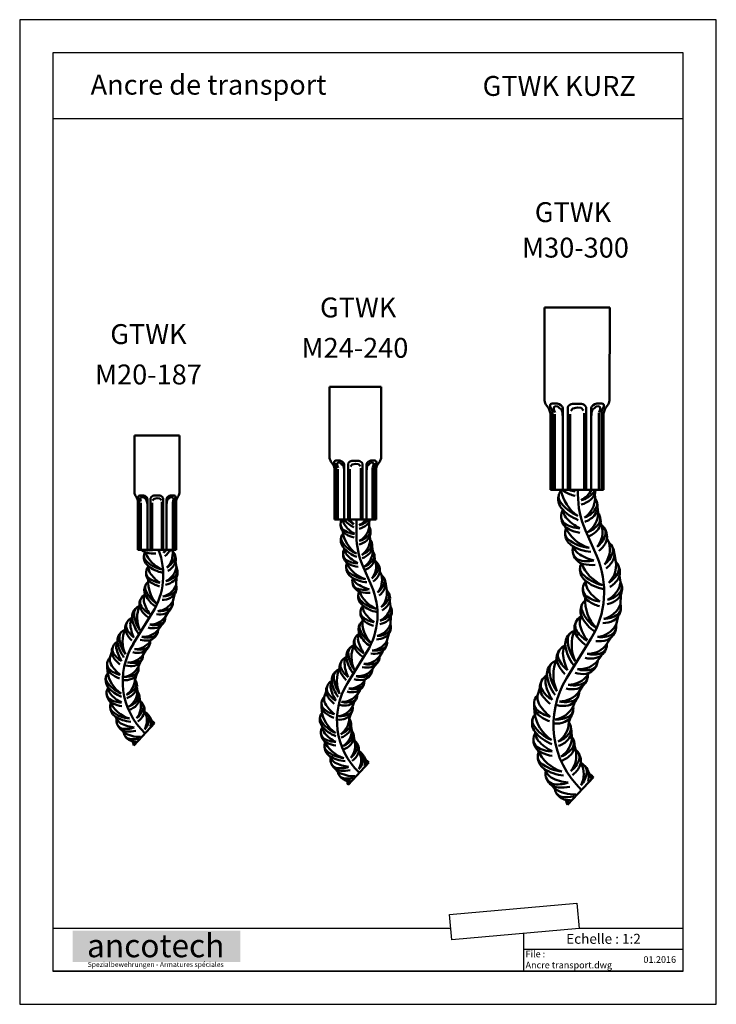
# Model space of a CAD drawing. Extents: x -451 to 1710, y -2355 to 1721.
# Drawn here: x -57 to 363, y -453 to 141 of the extents above; entities that cross this region are included whole.
import ezdxf

# ---------------------------------------------------------------- set-up
doc = ezdxf.new("R2010")
doc.units = 0
doc.header["$MEASUREMENT"] = 0
doc.layers.get('0').update_dxf_attribs({"linetype": 'CONTINUOUS'})
doc.layers.add('V-Kanten', color=7, linetype='CONTINUOUS', lineweight=50)
doc.styles.add('ANCOTECH', font='swissb.ttf')
doc.styles.add('ANCOTECH1', font='swissb.ttf')

# ---------------------------------------------------------------- blocks, each defined once
blk = doc.blocks.new('GTWK20')
at = {"layer": 'V-Kanten'}
for p, q in [((874.01, -202.21), (874.01, -167.21)), ((874.01, -167.21), (901.01, -167.21)), ((901, -202.21), (901.01, -167.21)), ((876.01, -236.21), (876.01, -207.59)), ((876.28, -204.4), (876.28, -204.52)), ((876.73, -206.29), (876.36, -205.03)), ((876.8, -206.8), (876.8, -236.21)), ((879.37, -203.49), (877.19, -203.49)), ((877.44, -205.54), (877.65, -204.84)), ((877.53, -206.19), (877.44, -205.54)), ((877.66, -206.56), (877.53, -206.19)), ((877.65, -204.84), (878.53, -204.55)), ((877.76, -207.1), (877.66, -206.56)), ((878.53, -204.55), (879.55, -204.69)), ((879.55, -204.69), (880.31, -205.37)), ((880.31, -205.37), (881.05, -205.95)), ((881.05, -205.95), (881.46, -207.19)), ((881.46, -207.19), (881.55, -208.36)), ((881.71, -236.21), (881.71, -205.31)), ((883.68, -236.21), (883.68, -205)), ((884.91, -206.5), (885.81, -205.49)), ((885.66, -203.54), (889.32, -203.54)), ((885.81, -205.49), (887.7, -205.13)), ((887.7, -205.13), (889.18, -205.31)), ((889.18, -205.31), (890.22, -206.37)), ((890.45, -236.21), (890.45, -207.4)), ((891.3, -205), (891.3, -236.21)), ((893.3, -236.21), (893.3, -205.31)), ((893.55, -207.19), (893.46, -208.36)), ((893.96, -205.95), (893.55, -207.19)), ((894.69, -205.37), (893.96, -205.95)), ((895.46, -204.69), (894.69, -205.37)), ((896.48, -204.55), (895.46, -204.69)), ((895.64, -203.49), (897.82, -203.49)), ((897.36, -204.84), (896.48, -204.55)), ((897.11, -236.21), (897.11, -207.4)), ((897.25, -207.1), (897.35, -206.56)), ((897.35, -206.56), (897.48, -206.19)), ((897.57, -205.54), (897.36, -204.84)), ((897.48, -206.19), (897.57, -205.54)), ((898.21, -206.8), (898.21, -236.21)), ((898.28, -206.29), (898.65, -205.03)), ((898.73, -204.4), (898.73, -204.52)), ((899, -236.21), (899, -207.59)), ((877.76, -236.21), (877.76, -207.93)), ((884.67, -236.21), (884.67, -207.93)), ((899.01, -236.21), (876.01, -236.21)), ((896.85, -236.91), (896.74, -236.21)), ((899.22, -246.73), (898.68, -243.45)), ((899.1, -257.42), (899.27, -252.81)), ((897, -267.36), (898.07, -263.13)), ((884.88, -274.07), (873.26, -292.89)), ((892.63, -276.55), (894.47, -273.54)), ((888.2, -284.54), (889.97, -282.05)), ((883.46, -291.39), (884.01, -290.49)), ((879.18, -299.47), (880.78, -296.87)), ((859.15, -301.37), (860.25, -297.88)), ((857.64, -309.45), (857.56, -307.23)), ((876.31, -306.66), (877.32, -304.2)), ((874.27, -314.34), (875.19, -311.72)), ((858.08, -319.53), (857.95, -319)), ((875.75, -321.46), (875.46, -318.79)), ((877.42, -327.48), (876.96, -325.39)), ((863.17, -338.03), (862.21, -336.7)), ((880.16, -334.08), (879.96, -333.8)), ((884.33, -339.47), (883.57, -337.98)), ((873.62, -354.21), (886.09, -340.84)), ((867.46, -346.51), (865.8, -344.55)), ((873.1, -352.54), (872.36, -351.66))]:
    blk.add_line(p, q, dxfattribs=at)
for centre, radius, start, end in [((878.49, -201.33), 4.57, 191.15487, 218.93313), ((869.84, -207.67), 6.17, 0.71096, 34.2573), ((877.19, -204.4), 0.912, 90, 180), ((878.11, -204.52), 1.82, 180, 196.38143), ((874.98, -206.8), 1.82, 0, 16.38143), ((878.84, -206.59), 3.14, 23.91619, 80.33297), ((886.24, -206.4), 2.92, 101.47576, 151.29396), ((888.74, -206.4), 2.92, 28.70604, 78.52424), ((896.17, -206.59), 3.14, 99.66703, 156.08381), ((897.82, -204.4), 0.912, 0, 90), ((900.03, -206.8), 1.82, 163.61857, 180), ((896.9, -204.52), 1.82, 343.61857, 0), ((907.01, -208.27), 8.04, 149.59313, 175.18584), ((896.64, -201.4), 4.43, 320.85562, 349.44687), ((882.68, -231.68), 6.45, 224.68276, 257.4453), ((883.19, -223.31), 13.3, 255.86681, 283.56321), ((848.2, -251.44), 43.1, 328.32581, 20.68422), ((884.5, -228.97), 11.47, 306.84273, 320.84733), ((882.56, -230.82), 11.47, 320.25858, 331.93789), ((885.33, -230.92), 11.47, 306.84273, 332.50051), ((885.53, -238.71), 11.47, 313.77316, 9.0286), ((900.03, -214.3), 22.58, 255.99519, 256.33123), ((893.78, -240.3), 4.58, 338.50368, 47.82638), ((886.65, -240.51), 7.04, 173.60216, 228.16382), ((883.82, -239.93), 4.16, 147.21844, 222.10713), ((898.22, -230.55), 19.21, 201.86387, 246.17556), ((894.52, -229.35), 19.21, 224.13076, 257.81346), ((885.41, -219.83), 18.61, 257.15367, 274.59548), ((887.66, -237.09), 11.47, 300.35732, 334.77587), ((891.93, -241.81), 6.94, 329.24294, 32.86955), ((886.11, -249.73), 5.07, 136.64426, 219.30586), ((894.45, -231.16), 19.21, 229.44282, 259.77673), ((889.46, -246.69), 7.05, 176.39728, 208.72067), ((887.9, -244.86), 11.47, 295.36783, 350.62327), ((888.27, -239.12), 11.47, 300.35732, 327.06115), ((893, -249.83), 6.94, 310.83761, 14.46422), ((895.23, -248.98), 4.58, 320.09835, 29.42104), ((887.44, -250.53), 6.45, 173.27698, 236.31468), ((901.35, -255.54), 19.21, 176.18696, 224.23456), ((890.94, -242.92), 13.3, 228.8828, 262.43259), ((902.07, -237.56), 22.58, 213.67053, 235.20061), ((890.37, -246.12), 11.47, 281.95198, 308.65581), ((890.44, -244.01), 11.47, 281.95198, 316.37053), ((886.93, -260.54), 7.04, 152.01524, 206.5769), ((884.5, -258.96), 4.16, 124.62925, 200.52021), ((898.35, -253.06), 19.21, 202.54384, 235.89231), ((894.27, -240.46), 18.61, 236.02305, 253.46485), ((888.41, -253.28), 11.47, 283.55922, 338.81466), ((892.38, -259.18), 6.94, 299.029, 2.65562), ((894.74, -258.81), 4.58, 308.28974, 17.61244), ((883.37, -269.06), 6.45, 153.37796, 216.41566), ((882.39, -267.85), 5.07, 116.74524, 199.40684), ((886.58, -266.14), 7.05, 156.49826, 188.82165), ((901.54, -261.84), 22.58, 193.77151, 215.30159), ((897.62, -254.71), 19.21, 207.8559, 235.75357), ((890.57, -255.02), 11.47, 270.14338, 296.84721), ((891.07, -252.96), 11.47, 270.14338, 304.56193), ((879.56, -276.65), 7.04, 131.49871, 186.06037), ((877.85, -274.32), 4.16, 104.11272, 180.00368), ((894.82, -277.02), 19.21, 158.27891, 204.07212), ((889.25, -263.09), 13.3, 208.98378, 242.53357), ((893.21, -261.92), 18.61, 216.12403, 233.56583), ((886.99, -261.75), 11.47, 275.46881, 330.72425), ((889.67, -261.81), 11.47, 262.05296, 296.47151), ((890.1, -268.15), 6.94, 290.93859, 354.5652), ((892.48, -268.12), 4.58, 300.19933, 9.52202), ((874.02, -282.15), 5.07, 107.65354, 190.31514), ((878.43, -281.12), 7.05, 147.40655, 179.72994), ((891.62, -274.94), 19.21, 187.33937, 217.67329), ((892.88, -273.64), 19.21, 182.02731, 215.71001), ((883.29, -269.88), 11.47, 269.19669, 324.45213), ((888.89, -263.77), 11.47, 262.05296, 288.75679), ((885.68, -276.58), 6.94, 284.66647, 348.29308), ((888.05, -276.81), 4.58, 293.92721, 3.2499), ((869.02, -288.76), 4.16, 104.11272, 180.00368), ((885.99, -291.46), 19.21, 156.64031, 204.07212), ((874.8, -283.5), 6.45, 144.28625, 207.32395), ((881.55, -278.53), 13.3, 199.89207, 233.44186), ((893.88, -279.24), 22.58, 184.6798, 206.20988), ((879.34, -277.26), 11.47, 265.37171, 320.62715), ((884.96, -272.1), 11.47, 255.78084, 282.48467), ((885.95, -270.23), 11.47, 255.78084, 290.19939), ((883.62, -284.5), 4.58, 290.10223, 359.42493), ((870.73, -291.09), 7.04, 131.49871, 186.06037), ((884.05, -288.08), 19.21, 182.02731, 215.71001), ((885.65, -278), 18.61, 207.03232, 224.47412), ((880.85, -279.59), 11.47, 251.95586, 278.6597), ((881.96, -277.79), 11.47, 251.95586, 286.37442), ((881.27, -284.11), 6.94, 280.84149, 344.4681), ((866.69, -297.61), 6.45, 151.26239, 214.30009), ((865.76, -296.36), 5.07, 114.62968, 197.29127), ((870.01, -294.8), 7.05, 154.38269, 186.70608), ((885.12, -291.07), 22.58, 191.65594, 213.18602), ((882.79, -289.38), 19.21, 187.33937, 217.67329), ((910.05, -315.59), 43.22, 148.32581, 226.61605), ((874.13, -284.72), 11.47, 269.19669, 324.45213), ((876.78, -285.07), 11.47, 255.78084, 290.19939), ((876.51, -291.42), 6.94, 284.66647, 348.29308), ((878.89, -291.64), 4.58, 293.92721, 3.2499), ((862.61, -305.07), 5.07, 133.0522, 215.7138), ((866.14, -302.25), 7.05, 172.80521, 205.1286), ((872.79, -291.86), 13.3, 206.86821, 240.418), ((876.79, -290.83), 18.61, 214.00846, 231.45026), ((869.88, -292.76), 11.47, 268.91419, 324.16963), ((875.79, -286.94), 11.47, 255.78084, 282.48467), ((872.23, -299.47), 6.94, 284.38397, 348.01058), ((874.6, -299.71), 4.58, 293.64471, 2.96741), ((863.89, -305.96), 6.45, 169.68491, 232.72261), ((867.85, -298.58), 13.3, 225.29074, 258.84052), ((879.3, -293.93), 22.58, 210.07846, 231.60854), ((866.03, -301.57), 11.47, 278.39122, 333.64666), ((871.53, -294.98), 11.47, 255.49834, 282.20218), ((872.53, -293.12), 11.47, 255.49834, 289.9169), ((869.46, -307.8), 6.94, 293.861, 357.48761), ((871.84, -307.65), 4.58, 303.12174, 12.44443), ((863.51, -314.69), 7.04, 163.18343, 217.74509), ((860.83, -313.61), 4.16, 135.79744, 211.68841), ((876.69, -306.99), 19.21, 187.35516, 235.75684), ((871.33, -296.34), 18.61, 232.43098, 249.87279), ((868.03, -303.49), 11.47, 264.97537, 291.6792), ((868.71, -301.49), 11.47, 264.97537, 299.39392), ((862.8, -314.06), 11.47, 303.35444, 358.60988), ((870.63, -317.12), 4.58, 328.08496, 37.40766), ((862.21, -322.46), 5.07, 144.63088, 227.29248), ((873.26, -305.14), 19.21, 213.71203, 247.39474), ((872.87, -306.91), 19.21, 219.0241, 249.35801), ((865.11, -318.99), 7.05, 184.38389, 216.70728), ((865.19, -312.86), 11.47, 289.93859, 324.35715), ((868.54, -318.26), 6.94, 318.82422, 22.45083), ((863.64, -323.07), 6.45, 181.26359, 244.30129), ((866.04, -315.05), 13.3, 236.86942, 270.4192), ((876.33, -308.19), 22.58, 221.65714, 243.18722), ((865.42, -314.96), 11.47, 289.93859, 316.64243), ((864.28, -321.19), 11.47, 303.35444, 358.60988), ((866.68, -319.98), 11.47, 289.93859, 324.35715), ((870.02, -325.39), 6.94, 318.82422, 22.45083), ((872.11, -324.25), 4.58, 328.08496, 37.40766), ((876.65, -319.76), 19.21, 204.2593, 252.66098), ((863.4, -330.7), 4.16, 152.70158, 228.59255), ((866.28, -330.96), 7.04, 180.08758, 234.64924), ((869, -312.15), 18.61, 244.00966, 261.45146), ((866.91, -322.09), 11.47, 289.93859, 316.64243), ((866.37, -330.54), 11.47, 320.25858, 15.51402), ((868.31, -328.7), 11.47, 306.84273, 341.26129), ((874.75, -331.2), 4.58, 344.9891, 54.3118), ((873.08, -332.9), 6.94, 335.72836, 39.35497), ((872.84, -318.98), 19.21, 230.61618, 264.29888), ((872.97, -320.78), 19.21, 235.92824, 266.26215), ((868.08, -339.3), 5.07, 165.43302, 248.09462), ((869.55, -335.03), 7.05, 205.18604, 237.50943), ((869.14, -330.64), 11.47, 306.84273, 333.54657), ((869.97, -339.34), 11.47, 332.06184, 27.31728), ((871.49, -337.14), 11.47, 318.64599, 353.06455), ((878.31, -338.27), 4.58, 356.79236, 66.11505), ((877.02, -340.27), 6.94, 347.53162, 51.15823), ((869.63, -339.37), 6.45, 202.06574, 265.10343), ((876.2, -320.95), 22.58, 242.45929, 263.98937), ((869.03, -331.01), 13.3, 257.67156, 291.22135), ((872.7, -338.87), 11.47, 339.84019, 345.34982), ((874.13, -344.73), 11.47, 14.95258, 27.31728), ((882.47, -343.66), 4.58, 37.91838, 66.11505), ((871.61, -346.15), 4.16, 184.94673, 259.83542), ((877.24, -329.5), 19.62, 240.09434, 271.0734), ((874.2, -344.87), 7.04, 211.33045, 265.89211), ((870.76, -327.25), 18.61, 264.81181, 282.25361), ((873.59, -331.23), 19.21, 261.85905, 278.97801), ((877.25, -352.18), 4.16, 184.94673, 209.2406), ((882.89, -335.53), 19.62, 240.09434, 244.69755), ((874.65, -332.7), 19.21, 267.17111, 271.06242)]:
    blk.add_arc(centre, radius, start, end, dxfattribs=at)
blk = doc.blocks.new('24GTWK')
at = {"layer": 'V-Kanten'}
for p, q in [((1455.4, -210.21), (1455.4, -167.21)), ((1455.4, -167.21), (1486.4, -167.21)), ((1486.39, -210.21), (1486.4, -167.21)), ((1458.12, -212.71), (1458.15, -212.86)), ((1458.88, -214.43), (1458.3, -213.4)), ((1461.56, -211.68), (1459.07, -211.68)), ((1459.88, -213.89), (1460.03, -213.27)), ((1460.03, -213.27), (1460.6, -212.89)), ((1460.6, -212.89), (1461.78, -213.06)), ((1461.78, -213.06), (1462.65, -213.84)), ((1462.65, -213.84), (1463.49, -214.51)), ((1464.25, -247.21), (1464.25, -213.77)), ((1466.51, -247.21), (1466.51, -213.41)), ((1468.78, -211.74), (1472.99, -211.74)), ((1468.95, -213.97), (1471.13, -213.56)), ((1471.13, -213.56), (1472.82, -213.77)), ((1472.82, -213.77), (1474.02, -214.99)), ((1475.26, -213.41), (1475.26, -247.21)), ((1477.55, -247.21), (1477.55, -213.77)), ((1479.15, -213.84), (1478.31, -214.51)), ((1480.03, -213.06), (1479.15, -213.84)), ((1481.21, -212.89), (1480.03, -213.06)), ((1480.24, -211.68), (1482.74, -211.68)), ((1481.78, -213.27), (1481.21, -212.89)), ((1481.93, -213.89), (1481.78, -213.27)), ((1482.93, -214.43), (1483.51, -213.4)), ((1483.68, -212.71), (1483.65, -212.86)), ((1458.4, -247.21), (1458.4, -216.39)), ((1459.31, -215.48), (1459.31, -247.21)), ((1459.89, -214.48), (1459.88, -213.89)), ((1460.1, -215.01), (1459.89, -214.48)), ((1460.5, -215.97), (1460.1, -215.01)), ((1460.42, -247.21), (1460.42, -216.78)), ((1463.49, -214.51), (1463.96, -215.92)), ((1463.96, -215.92), (1464.07, -217.27)), ((1467.64, -247.21), (1467.64, -216.78)), ((1467.92, -215.13), (1468.95, -213.97)), ((1474.29, -247.21), (1474.29, -216.17)), ((1477.84, -215.92), (1477.74, -217.27)), ((1478.31, -214.51), (1477.84, -215.92)), ((1481.22, -247.21), (1481.22, -216.17)), ((1481.31, -215.97), (1481.71, -215.01)), ((1481.71, -215.01), (1481.91, -214.48)), ((1481.91, -214.48), (1481.93, -213.89)), ((1482.48, -215.48), (1482.48, -247.21)), ((1483.4, -247.21), (1483.4, -216.39)), ((1483.4, -247.21), (1458.4, -247.21)), ((1471.6, -247.21), (1471.6, -257.25)), ((1479.28, -251.46), (1479.28, -248.55)), ((1479.9, -259.17), (1479.68, -257.14)), ((1481.38, -266.3), (1481.07, -263.4)), ((1483.05, -272.31), (1482.54, -271.11)), ((1480.68, -287.2), (1475.25, -274.75)), ((1486.59, -280.75), (1485.62, -278.47)), ((1489.83, -289.91), (1489.19, -286.17)), ((1492.19, -299.73), (1491.66, -296.45)), ((1492.08, -310.42), (1492.24, -305.81)), ((1489.98, -320.36), (1491.04, -316.13)), ((1485.6, -329.55), (1487.44, -326.54)), ((1477.85, -327.07), (1466.24, -345.89)), ((1481.18, -337.54), (1482.94, -335.05)), ((1476.44, -344.39), (1476.98, -343.49)), ((1472.15, -352.47), (1473.76, -349.87)), ((1452.13, -354.37), (1453.22, -350.88)), ((1450.61, -362.45), (1450.54, -360.23)), ((1469.29, -359.66), (1470.29, -357.2)), ((1467.24, -367.34), (1468.17, -364.72)), ((1451.05, -372.53), (1450.92, -372)), ((1468.73, -374.46), (1468.44, -371.79)), ((1470.4, -380.48), (1469.94, -378.39)), ((1456.15, -391.03), (1455.19, -389.7)), ((1473.14, -387.08), (1472.94, -386.8)), ((1477.3, -392.47), (1476.55, -390.98)), ((1460.44, -399.51), (1458.78, -397.55)), ((1466.6, -407.21), (1479.06, -393.84)), ((1466.08, -405.54), (1465.34, -404.66))]:
    blk.add_line(p, q, dxfattribs=at)
for centre, radius, start, end in [((1462.26, -208.64), 7.04, 192.90678, 215.95527), ((1450.99, -217.86), 7.55, 11.25228, 42.41756), ((1459, -212.57), 0.892, 85.81336, 188.88402), ((1465.47, -211.22), 7.5, 192.60594, 196.92588), ((1460.96, -215.24), 3.61, 23.91619, 80.33297), ((1469.45, -215.02), 3.35, 101.47576, 151.29396), ((1472.32, -215.02), 3.35, 28.70604, 78.52424), ((1480.85, -215.24), 3.61, 99.66703, 156.08381), ((1482.8, -212.57), 0.892, 351.11598, 94.18664), ((1490.92, -217.94), 7.68, 137.71341, 168.37858), ((1476.33, -211.22), 7.5, 343.07412, 347.39406), ((1479.74, -208.75), 6.81, 323.85676, 347.63259), ((1453.19, -217.41), 6.42, 17.44614, 27.57124), ((1489.89, -218), 7.82, 152.88364, 161.21869), ((1467.07, -249.64), 5.07, 151.34784, 221.09513), ((1470.32, -246.5), 7.05, 185.77427, 210.50994), ((1478.69, -234.82), 19.21, 220.16697, 243.16067), ((1479.28, -233.11), 19.21, 227.24136, 241.19739), ((1482.48, -235.32), 19.21, 218.24427, 229.5595), ((1470.42, -239.53), 11.47, 283.74125, 317.96043), ((1467.91, -240.47), 11.47, 297.1571, 323.98311), ((1473.16, -245.27), 6.94, 312.62688, 343.73477), ((1468.42, -250.41), 6.45, 175.06625, 238.10395), ((1471.68, -242.68), 13.3, 230.67207, 264.22186), ((1482.32, -251.83), 19.21, 187.35516, 235.75684), ((1482.64, -236.98), 22.58, 215.4598, 236.98988), ((1470.42, -241.65), 11.47, 283.74125, 310.44508), ((1467.91, -249.95), 11.47, 297.1571, 352.41254), ((1473.16, -254.75), 6.94, 312.62688, 16.25349), ((1475.36, -253.84), 4.58, 321.88762, 31.21031), ((1469.14, -259.53), 7.04, 163.18343, 217.74509), ((1466.46, -258.45), 4.16, 135.79744, 211.68841), ((1478.9, -249.97), 19.21, 213.71203, 247.39474), ((1474.93, -240.13), 18.61, 237.81232, 255.25412), ((1515.36, -257.25), 43.76, 180, 203.56803), ((1470.42, -249.01), 11.47, 283.74125, 318.1598), ((1470.42, -251.13), 11.47, 283.74125, 310.44508), ((1468.43, -258.89), 11.47, 303.35444, 358.60988), ((1474.17, -263.1), 6.94, 318.82422, 22.45083), ((1476.26, -261.95), 4.58, 328.08496, 37.40766), ((1468.54, -267.73), 5.07, 144.63088, 227.29248), ((1478.5, -251.74), 19.21, 219.0241, 249.35801), ((1471.44, -264.26), 7.05, 184.38389, 216.70728), ((1470.83, -257.69), 11.47, 289.93859, 324.35715), ((1469.92, -266.02), 11.47, 303.35444, 358.60988), ((1477.75, -269.08), 4.58, 328.08496, 37.40766), ((1469.97, -268.34), 6.45, 181.26359, 244.30129), ((1472.38, -260.31), 13.3, 236.86942, 270.4192), ((1482.8, -264.87), 19.21, 204.2593, 252.66098), ((1482.66, -253.46), 22.58, 221.65714, 243.18722), ((1471.06, -259.8), 11.47, 289.93859, 316.64243), ((1472.31, -264.82), 11.47, 289.93859, 324.35715), ((1472, -275.38), 11.47, 320.25858, 15.51402), ((1475.65, -270.23), 6.94, 318.82422, 22.45083), ((1480.38, -276.03), 4.58, 344.9891, 54.3118), ((1469.54, -275.82), 4.16, 152.70158, 228.59255), ((1472.43, -276.07), 7.04, 180.08758, 234.64924), ((1478.98, -264.1), 19.21, 230.61618, 264.29888), ((1475.33, -257.42), 18.61, 244.00966, 261.45146), ((1472.54, -266.92), 11.47, 289.93859, 316.64243), ((1473.94, -273.53), 11.47, 306.84273, 341.26129), ((1478.71, -277.73), 6.94, 335.72836, 39.35497), ((1479.12, -265.9), 19.21, 235.92824, 266.26215), ((1474.12, -284.41), 5.07, 157.77489, 240.43649), ((1476.15, -280.37), 7.05, 197.5279, 229.85129), ((1474.77, -275.48), 11.47, 306.84273, 333.54657), ((1475.54, -283.82), 11.47, 320.25858, 15.51402), ((1483.92, -284.47), 4.58, 344.9891, 54.3118), ((1482.25, -286.17), 6.94, 335.72836, 39.35497), ((1475.65, -284.68), 6.45, 194.4076, 257.4453), ((1484.62, -267.3), 22.58, 234.80115, 256.33123), ((1476.17, -276.31), 13.3, 250.01343, 283.56321), ((1476.79, -292.93), 4.16, 147.21844, 222.10713), ((1491.2, -283.55), 19.21, 201.86387, 246.17556), ((1478.39, -272.83), 18.61, 257.15367, 274.59548), ((1441.17, -304.44), 43.1, 328.32581, 23.56803), ((1477.48, -281.97), 11.47, 306.84273, 341.26129), ((1478.31, -283.92), 11.47, 306.84273, 333.54657), ((1478.5, -291.71), 11.47, 313.77316, 9.0286), ((1486.75, -293.3), 4.58, 338.50368, 47.82638), ((1484.9, -294.81), 6.94, 329.24294, 32.86955), ((1479.63, -293.51), 7.04, 173.60216, 228.16382), ((1487.49, -282.35), 19.21, 224.13076, 257.81346), ((1480.64, -290.09), 11.47, 300.35732, 334.77587), ((1480.42, -303.53), 6.45, 173.27698, 236.31468), ((1479.09, -302.73), 5.07, 136.64426, 219.30586), ((1487.42, -284.16), 19.21, 229.44282, 259.77673), ((1482.44, -299.69), 7.05, 176.39728, 208.72067), ((1480.87, -297.86), 11.47, 295.36783, 350.62327), ((1481.24, -292.12), 11.47, 300.35732, 327.06115), ((1485.97, -302.83), 6.94, 310.83761, 14.46422), ((1488.2, -301.98), 4.58, 320.09835, 29.42104), ((1477.48, -311.96), 4.16, 124.62925, 200.52021), ((1494.32, -308.54), 19.21, 176.18696, 224.23456), ((1483.91, -295.92), 13.3, 228.8828, 262.43259), ((1495.05, -290.56), 22.58, 213.67053, 235.20061), ((1483.35, -299.12), 11.47, 281.95198, 308.65581), ((1483.41, -297.01), 11.47, 281.95198, 316.37053), ((1479.9, -313.54), 7.04, 152.01524, 206.5769), ((1491.32, -306.06), 19.21, 202.54384, 235.89231), ((1487.24, -293.46), 18.61, 236.02305, 253.46485), ((1481.38, -306.28), 11.47, 283.55922, 338.81466), ((1485.36, -312.18), 6.94, 299.029, 2.65562), ((1487.71, -311.81), 4.58, 308.28974, 17.61244), ((1476.34, -322.06), 6.45, 153.37796, 216.41566), ((1475.37, -320.85), 5.07, 116.74524, 199.40684), ((1479.55, -319.14), 7.05, 156.49826, 188.82165), ((1494.52, -314.84), 22.58, 193.77151, 215.30159), ((1490.59, -307.71), 19.21, 207.8559, 235.75357), ((1479.97, -314.75), 11.47, 275.46881, 330.72425), ((1483.55, -308.02), 11.47, 270.14338, 296.84721), ((1484.04, -305.96), 11.47, 270.14338, 304.56193), ((1485.46, -321.12), 4.58, 300.19933, 9.52202), ((1472.54, -329.65), 7.04, 131.49871, 186.06037), ((1470.82, -327.32), 4.16, 104.11272, 180.00368), ((1487.8, -330.02), 19.21, 158.27891, 204.07212), ((1482.22, -316.09), 13.3, 208.98378, 242.53357), ((1486.19, -314.92), 18.61, 216.12403, 233.56583), ((1482.65, -314.81), 11.47, 262.05296, 296.47151), ((1483.07, -321.15), 6.94, 290.93859, 354.5652), ((1467, -335.15), 5.07, 107.65354, 190.31514), ((1471.4, -334.12), 7.05, 147.40655, 179.72994), ((1484.59, -327.94), 19.21, 187.33937, 217.67329), ((1485.86, -326.64), 19.21, 182.02731, 215.71001), ((1476.27, -322.88), 11.47, 269.19669, 324.45213), ((1481.87, -316.77), 11.47, 262.05296, 288.75679), ((1478.66, -329.58), 6.94, 284.66647, 348.29308), ((1481.03, -329.81), 4.58, 293.92721, 3.2499), ((1461.99, -341.76), 4.16, 104.11272, 180.00368), ((1478.97, -344.46), 19.21, 156.64031, 204.07212), ((1467.77, -336.5), 6.45, 144.28625, 207.32395), ((1474.52, -331.53), 13.3, 199.89207, 233.44186), ((1486.86, -332.24), 22.58, 184.6798, 206.20988), ((1472.31, -330.26), 11.47, 265.37171, 320.62715), ((1477.93, -325.1), 11.47, 255.78084, 282.48467), ((1478.93, -323.23), 11.47, 255.78084, 290.19939), ((1476.6, -337.5), 4.58, 290.10223, 359.42493), ((1463.71, -344.09), 7.04, 131.49871, 186.06037), ((1477.03, -341.08), 19.21, 182.02731, 215.71001), ((1478.62, -331), 18.61, 207.03232, 224.47412), ((1467.1, -337.72), 11.47, 269.19669, 324.45213), ((1473.82, -332.59), 11.47, 251.95586, 278.6597), ((1474.94, -330.79), 11.47, 251.95586, 286.37442), ((1471.86, -344.64), 4.58, 293.92721, 3.2499), ((1474.24, -337.11), 6.94, 280.84149, 344.4681), ((1459.67, -350.61), 6.45, 151.26239, 214.30009), ((1458.74, -349.36), 5.07, 114.62968, 197.29127), ((1462.98, -347.8), 7.05, 154.38269, 186.70608), ((1478.1, -344.07), 22.58, 191.65594, 213.18602), ((1475.76, -342.38), 19.21, 187.33937, 217.67329), ((1503.02, -368.59), 43.22, 148.32581, 226.61605), ((1469.76, -338.07), 11.47, 255.78084, 290.19939), ((1469.49, -344.42), 6.94, 284.66647, 348.29308), ((1455.58, -358.07), 5.07, 133.0522, 215.7138), ((1459.12, -355.25), 7.05, 172.80521, 205.1286), ((1465.76, -344.86), 13.3, 206.86821, 240.418), ((1469.77, -343.83), 18.61, 214.00846, 231.45026), ((1462.85, -345.76), 11.47, 268.91419, 324.16963), ((1468.77, -339.94), 11.47, 255.78084, 282.48467), ((1465.21, -352.47), 6.94, 284.38397, 348.01058), ((1467.58, -352.71), 4.58, 293.64471, 2.96741), ((1456.86, -358.96), 6.45, 169.68491, 232.72261), ((1460.83, -351.58), 13.3, 225.29074, 258.84052), ((1472.28, -346.93), 22.58, 210.07846, 231.60854), ((1459.01, -354.57), 11.47, 278.39122, 333.64666), ((1464.51, -347.98), 11.47, 255.49834, 282.20218), ((1465.51, -346.12), 11.47, 255.49834, 289.9169), ((1462.43, -360.8), 6.94, 293.861, 357.48761), ((1464.81, -360.65), 4.58, 303.12174, 12.44443), ((1456.49, -367.69), 7.04, 163.18343, 217.74509), ((1453.8, -366.61), 4.16, 135.79744, 211.68841), ((1469.67, -359.99), 19.21, 187.35516, 235.75684), ((1464.3, -349.34), 18.61, 232.43098, 249.87279), ((1461, -356.49), 11.47, 264.97537, 291.6792), ((1461.69, -354.49), 11.47, 264.97537, 299.39392), ((1455.77, -367.06), 11.47, 303.35444, 358.60988), ((1463.6, -370.12), 4.58, 328.08496, 37.40766), ((1455.19, -375.46), 5.07, 144.63088, 227.29248), ((1466.24, -358.14), 19.21, 213.71203, 247.39474), ((1465.85, -359.91), 19.21, 219.0241, 249.35801), ((1458.08, -371.99), 7.05, 184.38389, 216.70728), ((1458.17, -365.86), 11.47, 289.93859, 324.35715), ((1461.51, -371.26), 6.94, 318.82422, 22.45083), ((1456.62, -376.07), 6.45, 181.26359, 244.30129), ((1459.02, -368.05), 13.3, 236.86942, 270.4192), ((1469.3, -361.19), 22.58, 221.65714, 243.18722), ((1458.4, -367.96), 11.47, 289.93859, 316.64243), ((1457.26, -374.19), 11.47, 303.35444, 358.60988), ((1459.65, -372.98), 11.47, 289.93859, 324.35715), ((1463, -378.39), 6.94, 318.82422, 22.45083), ((1465.09, -377.25), 4.58, 328.08496, 37.40766), ((1469.63, -372.76), 19.21, 204.2593, 252.66098), ((1456.38, -383.7), 4.16, 152.70158, 228.59255), ((1459.26, -383.96), 7.04, 180.08758, 234.64924), ((1461.98, -365.15), 18.61, 244.00966, 261.45146), ((1459.88, -375.09), 11.47, 289.93859, 316.64243), ((1459.34, -383.54), 11.47, 320.25858, 15.51402), ((1461.28, -381.7), 11.47, 306.84273, 341.26129), ((1467.72, -384.2), 4.58, 344.9891, 54.3118), ((1466.06, -385.9), 6.94, 335.72836, 39.35497), ((1465.81, -371.98), 19.21, 230.61618, 264.29888), ((1465.95, -373.78), 19.21, 235.92824, 266.26215), ((1461.05, -392.3), 5.07, 165.43302, 248.09462), ((1462.53, -388.03), 7.05, 205.18604, 237.50943), ((1462.11, -383.64), 11.47, 306.84273, 333.54657), ((1462.95, -392.34), 11.47, 332.06184, 27.31728), ((1464.47, -390.14), 11.47, 318.64599, 353.06455), ((1471.28, -391.27), 4.58, 356.79236, 66.11505), ((1470, -393.27), 6.94, 347.53162, 51.15823), ((1462.6, -392.37), 6.45, 202.06574, 265.10343), ((1469.18, -373.95), 22.58, 242.45929, 263.98937), ((1462, -384.01), 13.3, 257.67156, 291.22135), ((1465.68, -391.87), 11.47, 339.84019, 345.34982), ((1467.11, -397.73), 11.47, 14.95258, 27.31728), ((1475.45, -396.66), 4.58, 37.91838, 66.11505), ((1464.58, -399.15), 4.16, 184.94673, 259.83542), ((1470.22, -382.5), 19.62, 240.09434, 271.0734), ((1467.18, -397.87), 7.04, 211.33045, 265.89211), ((1463.74, -380.25), 18.61, 264.81181, 282.25361), ((1466.57, -384.23), 19.21, 261.85905, 278.97801), ((1470.23, -405.18), 4.16, 184.94673, 209.2406), ((1475.86, -388.53), 19.62, 240.09434, 244.69755), ((1467.62, -385.7), 19.21, 267.17111, 271.06242)]:
    blk.add_arc(centre, radius, start, end, dxfattribs=at)
blk = doc.blocks.new('GTWK')
at = {"layer": 'V-Kanten'}
for p, q in [((2076.21, -223.21), (2076.21, -167.21)), ((2076.21, -167.21), (2115.61, -167.21)), ((2115.6, -223.21), (2115.61, -167.21)), ((2084.04, -225.08), (2080.87, -225.08)), ((2093.21, -225.15), (2098.56, -225.15)), ((2107.78, -225.08), (2110.95, -225.08)), ((2079.67, -226.38), (2079.71, -226.57)), ((2080.63, -228.58), (2079.89, -227.27)), ((2079.91, -277.21), (2079.91, -231.06)), ((2081.18, -229.91), (2081.18, -277.21)), ((2081.9, -227.89), (2082.09, -227.1)), ((2081.92, -228.63), (2081.9, -227.89)), ((2082.18, -229.32), (2081.92, -228.63)), ((2082.09, -227.1), (2082.82, -226.62)), ((2082.69, -230.54), (2082.18, -229.32)), ((2082.58, -277.21), (2082.58, -231.56)), ((2082.82, -226.62), (2084.31, -226.83)), ((2084.31, -226.83), (2085.43, -227.82)), ((2085.43, -227.82), (2086.5, -228.67)), ((2086.5, -228.67), (2087.09, -230.47)), ((2087.09, -230.47), (2087.22, -232.18)), ((2087.45, -277.21), (2087.45, -227.74)), ((2090.33, -277.21), (2090.33, -227.28)), ((2091.77, -277.21), (2091.77, -231.56)), ((2092.12, -229.47), (2093.43, -227.99)), ((2093.43, -227.99), (2096.19, -227.47)), ((2096.19, -227.47), (2098.35, -227.73)), ((2098.35, -227.73), (2099.88, -229.28)), ((2100.21, -277.21), (2100.21, -230.79)), ((2101.45, -227.28), (2101.45, -277.21)), ((2104.36, -277.21), (2104.36, -227.74)), ((2104.73, -230.47), (2104.6, -232.18)), ((2105.33, -228.67), (2104.73, -230.47)), ((2106.4, -227.82), (2105.33, -228.67)), ((2107.51, -226.83), (2106.4, -227.82)), ((2109.01, -226.62), (2107.51, -226.83)), ((2109.73, -227.1), (2109.01, -226.62)), ((2109.03, -277.21), (2109.03, -230.79)), ((2109.14, -230.54), (2109.65, -229.32)), ((2109.65, -229.32), (2109.9, -228.63)), ((2109.93, -227.89), (2109.73, -227.1)), ((2109.9, -228.63), (2109.93, -227.89)), ((2110.63, -229.91), (2110.63, -277.21)), ((2111.2, -228.58), (2111.93, -227.27)), ((2111.91, -277.21), (2111.91, -231.06)), ((2112.16, -226.38), (2112.12, -226.57)), ((2111.91, -277.21), (2079.91, -277.21)), ((2096.46, -277.21), (2096.46, -279.74)), ((2106.84, -282.14), (2106.57, -279.59)), ((2108.7, -291.05), (2108.3, -287.42)), ((2107.81, -317.18), (2101.02, -301.61)), ((2110.78, -298.56), (2110.14, -297.06)), ((2115.2, -309.11), (2113.99, -306.26)), ((2119.26, -320.56), (2118.46, -315.89)), ((2122.21, -332.84), (2121.54, -328.74)), ((2122.07, -346.21), (2122.27, -340.44)), ((2119.44, -358.63), (2120.77, -353.34)), ((2104.28, -367.02), (2089.76, -390.55)), ((2113.97, -370.12), (2116.27, -366.36)), ((2108.44, -380.11), (2110.65, -376.99)), ((2102.51, -388.67), (2103.19, -387.55)), ((2072.12, -401.15), (2073.49, -396.79)), ((2097.16, -398.78), (2099.17, -395.53)), ((2070.23, -411.25), (2070.13, -408.48)), ((2093.57, -407.76), (2094.83, -404.68)), ((2091.02, -417.36), (2092.17, -414.09)), ((2070.78, -423.85), (2070.61, -423.19)), ((2092.87, -426.27), (2092.51, -422.93)), ((2094.96, -433.79), (2094.39, -431.18)), ((2077.15, -446.98), (2075.95, -445.31)), ((2098.39, -442.04), (2098.14, -441.69)), ((2090.21, -467.21), (2105.79, -450.5)), ((2103.59, -448.78), (2102.65, -446.91)), ((2082.51, -457.58), (2080.43, -455.14)), ((2089.56, -465.12), (2088.64, -464.02))]:
    blk.add_line(p, q, dxfattribs=at)
for centre, radius, start, end in [((2084.93, -221.22), 8.94, 192.90678, 215.95527), ((2080.79, -226.21), 1.13, 85.81336, 188.88402), ((2083.27, -229.6), 4.58, 23.91619, 80.33297), ((2094.06, -229.32), 4.26, 101.47576, 151.29396), ((2097.72, -229.32), 4.26, 28.70604, 78.52424), ((2108.55, -229.6), 4.58, 99.66703, 156.08381), ((2111.04, -226.21), 1.13, 351.11598, 94.18664), ((2107.14, -221.36), 8.66, 323.85676, 347.63259), ((2071.68, -232.2), 8.3, 7.82945, 43.63717), ((2089.01, -224.49), 9.53, 192.60594, 196.92588), ((2073.39, -232.36), 8.16, 17.44614, 27.57124), ((2120.05, -233.11), 9.94, 152.88364, 161.21869), ((2120.25, -232.27), 8.43, 136.49633, 171.79431), ((2102.82, -224.49), 9.53, 343.07412, 347.39406), ((2090.04, -281.23), 5.21, 135.79744, 211.68841), ((2109.87, -272.95), 24.02, 190.21298, 235.75684), ((2092.49, -271.18), 8.06, 228.48031, 238.10395), ((2100.63, -258.33), 23.27, 237.81232, 255.25412), ((2096.56, -261.52), 16.63, 250.64615, 264.22186), ((2110.27, -254.4), 28.23, 233.92804, 236.98988), ((2091.85, -270.6), 14.34, 297.1571, 332.5607), ((2094.99, -269.43), 14.34, 283.74125, 318.1598), ((2098.41, -276.61), 8.68, 312.62688, 355.99131), ((2101.17, -275.47), 5.73, 321.88762, 342.23476), ((2093.4, -282.58), 8.8, 163.18343, 217.74509), ((2105.59, -270.64), 24.02, 213.71203, 247.39474), ((2151.17, -279.74), 54.71, 180, 203.56803), ((2094.99, -272.08), 14.34, 283.74125, 310.44508), ((2092.51, -281.79), 14.34, 303.35444, 358.60988), ((2099.68, -287.05), 8.68, 318.82422, 22.45083), ((2102.29, -285.61), 5.73, 328.08496, 37.40766), ((2092.65, -292.83), 6.34, 144.63088, 227.29248), ((2105.1, -272.84), 24.02, 219.0241, 249.35801), ((2096.27, -288.49), 8.81, 184.38389, 216.70728), ((2095.5, -280.29), 14.34, 289.93859, 324.35715), ((2094.36, -290.7), 14.34, 303.35444, 358.60988), ((2104.15, -294.52), 5.73, 328.08496, 37.40766), ((2094.43, -293.6), 8.06, 181.26359, 244.30129), ((2110.29, -275), 28.23, 221.65714, 243.18722), ((2095.79, -282.92), 14.34, 289.93859, 316.64243), ((2101.53, -295.95), 8.68, 318.82422, 22.45083), ((2097.44, -283.56), 16.63, 236.86942, 270.4192), ((2110.46, -289.26), 24.02, 204.2593, 252.66098), ((2093.9, -302.95), 5.21, 152.70158, 228.59255), ((2101.13, -279.95), 23.27, 244.00966, 261.45146), ((2097.35, -289.19), 14.34, 289.93859, 324.35715), ((2097.64, -291.82), 14.34, 289.93859, 316.64243), ((2096.97, -302.4), 14.34, 320.25858, 15.51402), ((2107.44, -303.21), 5.73, 344.9891, 54.3118), ((2105.36, -305.34), 8.68, 335.72836, 39.35497), ((2097.5, -303.26), 8.8, 180.08758, 234.64924), ((2105.69, -288.29), 24.02, 230.61618, 264.29888), ((2099.39, -300.09), 14.34, 306.84273, 341.26129), ((2105.86, -290.55), 24.02, 235.92824, 266.26215), ((2099.62, -313.68), 6.34, 157.77489, 240.43649), ((2102.16, -308.63), 8.81, 197.5279, 229.85129), ((2100.43, -302.52), 14.34, 306.84273, 333.54657), ((2101.39, -312.95), 14.34, 320.25858, 15.51402), ((2111.86, -313.76), 5.73, 344.9891, 54.3118), ((2109.78, -315.89), 8.68, 335.72836, 39.35497), ((2101.53, -314.02), 8.06, 194.4076, 257.4453), ((2112.75, -292.3), 28.23, 234.80115, 256.33123), ((2102.17, -303.57), 16.63, 250.01343, 283.56321), ((2058.42, -338.72), 53.88, 328.32581, 23.56803), ((2103.81, -310.64), 14.34, 306.84273, 341.26129), ((2104.85, -313.07), 14.34, 306.84273, 333.54657), ((2105.09, -322.81), 14.34, 313.77316, 9.0286), ((2115.41, -324.8), 5.73, 338.50368, 47.82638), ((2106.5, -325.07), 8.8, 173.60216, 228.16382), ((2102.96, -324.34), 5.21, 147.21844, 222.10713), ((2120.96, -312.62), 24.02, 201.86387, 246.17556), ((2104.95, -299.21), 23.27, 257.15367, 274.59548), ((2113.1, -326.68), 8.68, 329.24294, 32.86955), ((2116.33, -311.11), 24.02, 224.13076, 257.81346), ((2105.83, -336.59), 6.34, 136.64426, 219.30586), ((2116.25, -313.37), 24.02, 229.44282, 259.77673), ((2110.02, -332.79), 8.81, 176.39728, 208.72067), ((2107.77, -320.79), 14.34, 300.35732, 334.77587), ((2108.52, -323.33), 14.34, 300.35732, 327.06115), ((2107.49, -337.59), 8.06, 173.27698, 236.31468), ((2125.78, -321.38), 28.23, 213.67053, 235.20061), ((2108.06, -330.51), 14.34, 295.36783, 350.62327), ((2114.43, -336.71), 8.68, 310.83761, 14.46422), ((2117.22, -335.66), 5.73, 320.09835, 29.42104), ((2103.82, -348.13), 5.21, 124.62925, 200.52021), ((2124.87, -343.85), 24.02, 176.18696, 224.23456), ((2111.86, -328.07), 16.63, 228.8828, 262.43259), ((2116.02, -325.01), 23.27, 236.02305, 253.46485), ((2111.15, -332.08), 14.34, 281.95198, 308.65581), ((2111.23, -329.43), 14.34, 281.95198, 316.37053), ((2106.85, -350.11), 8.8, 152.01524, 206.5769), ((2121.12, -340.75), 24.02, 202.54384, 235.89231), ((2108.7, -341.03), 14.34, 283.55922, 338.81466), ((2113.67, -348.4), 8.68, 299.029, 2.65562), ((2116.61, -347.94), 5.73, 308.28974, 17.61244), ((2101.18, -359.24), 6.34, 116.74524, 199.40684), ((2106.41, -357.1), 8.81, 156.49826, 188.82165), ((2120.21, -342.82), 24.02, 207.8559, 235.75357), ((2111.4, -343.2), 14.34, 270.14338, 296.84721), ((2112.02, -340.63), 14.34, 270.14338, 304.56193), ((2095.49, -367.34), 5.21, 104.11272, 180.00368), ((2116.72, -370.71), 24.02, 158.27891, 204.07212), ((2102.4, -360.76), 8.06, 153.37796, 216.41566), ((2109.75, -353.29), 16.63, 208.98378, 242.53357), ((2125.12, -351.73), 28.23, 193.77151, 215.30159), ((2106.93, -351.62), 14.34, 275.46881, 330.72425), ((2110.81, -359.62), 8.68, 290.93859, 354.5652), ((2113.79, -359.58), 5.73, 300.19933, 9.52202), ((2097.64, -370.25), 8.8, 131.49871, 186.06037), ((2114.29, -366.49), 24.02, 182.02731, 215.71001), ((2114.7, -351.82), 23.27, 216.12403, 233.56583), ((2109.3, -354.15), 14.34, 262.05296, 288.75679), ((2110.28, -351.69), 14.34, 262.05296, 296.47151), ((2091.68, -378.8), 8.06, 144.28625, 207.32395), ((2090.71, -377.12), 6.34, 107.65354, 190.31514), ((2096.22, -375.83), 8.81, 147.40655, 179.72994), ((2112.71, -368.11), 24.02, 187.33937, 217.67329), ((2102.3, -361.78), 14.34, 269.19669, 324.45213), ((2105.29, -370.16), 8.68, 284.66647, 348.29308), ((2108.25, -370.45), 5.73, 293.92721, 3.2499), ((2105.68, -388.76), 24.02, 156.64031, 204.07212), ((2100.12, -372.59), 16.63, 199.89207, 233.44186), ((2115.54, -373.48), 28.23, 184.6798, 206.20988), ((2097.35, -371.01), 14.34, 265.37171, 320.62715), ((2104.38, -364.56), 14.34, 255.78084, 282.48467), ((2105.62, -362.22), 14.34, 255.78084, 290.19939), ((2102.71, -380.05), 5.73, 290.10223, 359.42493), ((2086.6, -388.3), 8.8, 131.49871, 186.06037), ((2084.45, -385.39), 5.21, 104.11272, 180.00368), ((2103.25, -384.54), 24.02, 182.02731, 215.71001), ((2105.24, -371.93), 23.27, 207.03232, 224.47412), ((2100.64, -371.67), 14.34, 251.95586, 286.37442), ((2099.77, -379.57), 8.68, 280.84149, 344.4681), ((2080.38, -394.89), 6.34, 114.62968, 197.29127), ((2085.69, -392.94), 8.81, 154.38269, 186.70608), ((2101.67, -386.16), 24.02, 187.33937, 217.67329), ((2135.75, -418.93), 54.04, 148.32581, 226.61605), ((2090.84, -380.33), 14.34, 269.19669, 324.45213), ((2099.25, -373.92), 14.34, 251.95586, 278.6597), ((2093.83, -388.71), 8.68, 284.66647, 348.29308), ((2096.79, -388.99), 5.73, 293.92721, 3.2499), ((2081.55, -396.45), 8.06, 151.26239, 214.30009), ((2089.17, -389.26), 16.63, 206.86821, 240.418), ((2104.59, -388.27), 28.23, 191.65594, 213.18602), ((2092.92, -383.1), 14.34, 255.78084, 282.48467), ((2094.17, -380.77), 14.34, 255.78084, 290.19939), ((2076.44, -405.78), 6.34, 133.0522, 215.7138), ((2080.86, -402.25), 8.81, 172.80521, 205.1286), ((2094.18, -387.97), 23.27, 214.00846, 231.45026), ((2085.53, -390.38), 14.34, 268.91419, 324.16963), ((2088.47, -398.78), 8.68, 284.38397, 348.01058), ((2091.44, -399.07), 5.73, 293.64471, 2.96741), ((2078.04, -406.89), 8.06, 169.68491, 232.72261), ((2083, -397.66), 16.63, 225.29074, 258.84052), ((2097.31, -391.85), 28.23, 210.07846, 231.60854), ((2080.72, -401.4), 14.34, 278.39122, 333.64666), ((2087.6, -393.17), 14.34, 255.49834, 282.20218), ((2088.85, -390.84), 14.34, 255.49834, 289.9169), ((2085.01, -409.19), 8.68, 293.861, 357.48761), ((2087.98, -409), 5.73, 303.12174, 12.44443), ((2077.57, -417.81), 8.8, 163.18343, 217.74509), ((2074.22, -416.46), 5.21, 135.79744, 211.68841), ((2094.05, -408.18), 24.02, 187.35516, 235.75684), ((2087.34, -394.86), 23.27, 232.43098, 249.87279), ((2084.07, -401.3), 14.34, 264.97537, 299.39392), ((2089.76, -405.86), 24.02, 213.71203, 247.39474), ((2083.22, -403.8), 14.34, 264.97537, 291.6792), ((2076.68, -417.01), 14.34, 303.35444, 358.60988), ((2083.85, -422.27), 8.68, 318.82422, 22.45083), ((2086.47, -420.84), 5.73, 328.08496, 37.40766), ((2075.95, -427.52), 6.34, 144.63088, 227.29248), ((2089.27, -408.07), 24.02, 219.0241, 249.35801), ((2079.57, -423.18), 8.81, 184.38389, 216.70728), ((2079.68, -415.51), 14.34, 289.93859, 324.35715), ((2078.54, -425.92), 14.34, 303.35444, 358.60988), ((2088.32, -429.75), 5.73, 328.08496, 37.40766), ((2077.73, -428.28), 8.06, 181.26359, 244.30129), ((2080.74, -418.25), 16.63, 236.86942, 270.4192), ((2093.59, -409.68), 28.23, 221.65714, 243.18722), ((2079.96, -418.14), 14.34, 289.93859, 316.64243), ((2081.53, -424.42), 14.34, 289.93859, 324.35715), ((2085.71, -431.18), 8.68, 318.82422, 22.45083), ((2094, -424.14), 24.02, 204.2593, 252.66098), ((2077.43, -437.82), 5.21, 152.70158, 228.59255), ((2081.04, -438.14), 8.8, 180.08758, 234.64924), ((2084.43, -414.63), 23.27, 244.00966, 261.45146), ((2081.82, -427.05), 14.34, 289.93859, 316.64243), ((2081.14, -437.62), 14.34, 320.25858, 15.51402), ((2091.62, -438.44), 5.73, 344.9891, 54.3118), ((2089.53, -440.57), 8.68, 335.72836, 39.35497), ((2089.23, -423.16), 24.02, 230.61618, 264.29888), ((2089.4, -425.42), 24.02, 235.92824, 266.26215), ((2083.57, -435.31), 14.34, 306.84273, 341.26129), ((2084.61, -437.75), 14.34, 306.84273, 333.54657), ((2085.65, -448.62), 14.34, 332.06184, 27.31728), ((2096.07, -447.28), 5.73, 356.79236, 66.11505), ((2094.46, -449.79), 8.68, 347.53162, 51.15823), ((2083.28, -448.57), 6.34, 165.43302, 248.09462), ((2085.12, -443.22), 8.81, 205.18604, 237.50943), ((2093.44, -425.63), 28.23, 242.45929, 263.98937), ((2087.55, -445.87), 14.34, 318.64599, 353.06455), ((2090.85, -455.36), 14.34, 14.95258, 27.31728), ((2101.27, -454.02), 5.73, 37.91838, 66.11505), ((2085.22, -448.65), 8.06, 202.06574, 265.10343), ((2084.46, -438.2), 16.63, 257.67156, 291.22135), ((2086.64, -433.51), 23.27, 264.81181, 282.25361), ((2089.06, -448.04), 14.34, 339.84019, 345.34982), ((2094.74, -436.32), 24.53, 240.09434, 271.0734), ((2087.69, -457.13), 5.21, 184.94673, 259.83542), ((2090.94, -455.53), 8.8, 211.33045, 265.89211), ((2090.18, -438.48), 24.02, 261.85905, 278.97801), ((2094.75, -464.67), 5.21, 184.94673, 209.2406), ((2101.79, -443.86), 24.53, 240.09434, 244.69755), ((2091.49, -440.32), 24.02, 267.17111, 271.06242)]:
    blk.add_arc(centre, radius, start, end, dxfattribs=at)

msp = doc.modelspace()

# ---------------------------------------------------------------- hatches: boundary and pattern name
h = msp.add_hatch(color=254)
h.dxf.hatch_style = 2
h.paths.add_polyline_path([(76.2, -408.69), (-24.9, -408.69), (-24.9, -427.48), (76.2, -427.48)])
h.paths.add_polyline_path([(-18.69, -406.19), (68.9, -406.19), (68.9, -427.56), (-18.69, -427.56)], flags=9)

# ---------------------------------------------------------------- linework, layer by layer
for p, q in [((-36.9, 81.32), (343.1, 81.32)), ((202.33, -398.95), (279.08, -392.12)), ((279.08, -392.12), (280.44, -407.35)), ((203.69, -414.18), (202.33, -398.95)), ((-36.9, -407.09), (203.06, -407.09)), ((-36.9, -407.09), (202.88, -407.09)), ((280.44, -407.35), (203.69, -414.18)), ((280.42, -407.09), (343.1, -407.09)), ((247.1, -433.09), (247.1, -410.31)), ((343.1, -420.09), (247.1, -420.09)), ((343.1, -433.09), (-36.9, -433.09))]:
    msp.add_line(p, q)
for points in [[(-56.9, -453.09), (363.1, -453.09), (363.1, 140.91), (-56.9, 140.91)], [(-36.9, -433.09), (343.1, -433.09), (343.1, 120.91), (-36.9, 120.91)]]:
    msp.add_lwpolyline(points, close=True)

# ---------------------------------------------------------------- block references
for name, p in [('GTWK', (-1816.79, 134.4)), ('24GTWK', (-1325.43, 86.58)), ('GTWK20', (-861.65, 57.35))]:
    msp.add_blockref(name, p)

# ---------------------------------------------------------------- texts
at = {"style": 'ANCOTECH1'}
for s, p in [('Ancre de transport ', (-14.14, 95.68)), ('GTWK KURZ', (222.21, 94.95)), ('GTWK', (253.67, 18.81)), ('M30-300', (246, -2.61)), ('GTWK', (124.15, -38.7)), ('GTWK', (-2.29, -54.76)), ('M24-240', (113.02, -63.06)), ('M20-187', (-11.48, -79.11))]:
    msp.add_text(s, height=12, dxfattribs=at).set_placement(p)
for s, insert, char_height, width, attachment_point, style in [('anco\\fSwis721 BT|b0|i0|c0|p34;tech', (25.1, -410.7), 14, 130.9026, 2, 'ANCOTECH1'), ('{File :\\PAncre transport.dwg}', (248.1, -426.59), 4, 86, 4, 'ANCOTECH'), ('Spezialbewehrungen - Armatures spéciales', (25.1, -431.49), 3, 137.654, 8, 'ANCOTECH1'), ('{01.2016}', (338.84, -426.59), 4, 86, 6, 'ANCOTECH')]:
    msp.add_mtext(s, dxfattribs=dict(insert=insert, char_height=char_height, width=width, attachment_point=attachment_point, style=style))
at = {"insert": (295.1, -413.59), "char_height": 6, "attachment_point": 5}
msp.add_mtext('{\\fSwis721 BT|b0|i0|c0|p34;Echelle : 1:2}', dxfattribs=at)

doc.saveas('drawing.dxf')
